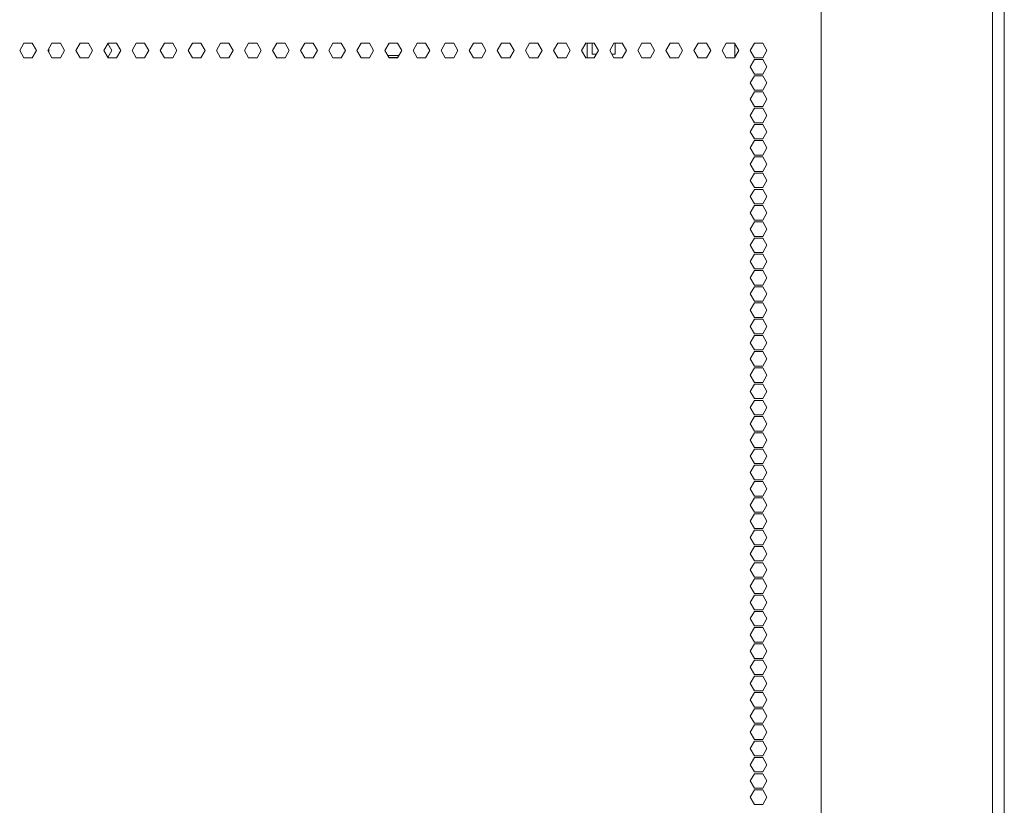
# Model space of a CAD drawing. Units: millimetres. Extents: x 1989 to 8922, y 332 to 6704.
# Drawn here: x 4572 to 4979, y 2680 to 3004 of the extents above; entities that cross this region are included whole.
import ezdxf

# ---------------------------------------------------------------- set-up
doc = ezdxf.new("R2010")
doc.units = ezdxf.units.MM
doc.layers.add('1', color=7, linetype='Continuous')

msp = doc.modelspace()

# ---------------------------------------------------------------- linework, layer by layer
at = {"layer": '1', "color": 18, "linetype": 'Continuous', "lineweight": 5}
for p, q in [((4978.51, 4649.83), (4978.51, 2393.69)), ((4902.89, 4640.28), (4902.89, 2427.98)), ((4973.65, 4640.28), (4973.65, 2427.98)), ((4573.56, 2994.43), (4571.83, 2991.43)), ((4577.03, 2994.43), (4573.56, 2994.43)), ((4578.76, 2991.43), (4577.03, 2994.43)), ((4583.43, 2991.43), (4585.16, 2994.43)), ((4585.16, 2994.43), (4588.62, 2994.43)), ((4588.62, 2994.43), (4590.36, 2991.43)), ((4595.03, 2991.43), (4596.76, 2994.43)), ((4596.76, 2994.43), (4600.23, 2994.43)), ((4600.23, 2994.43), (4601.96, 2991.43)), ((4606.64, 2991.43), (4608.37, 2994.43)), ((4609.95, 2991.43), (4608.29, 2994.3)), ((4608.37, 2994.43), (4611.83, 2994.43)), ((4611.83, 2994.43), (4613.57, 2991.43)), ((4618.24, 2991.43), (4619.97, 2994.43)), ((4619.97, 2994.43), (4623.44, 2994.43)), ((4623.44, 2994.43), (4625.17, 2991.43)), ((4629.85, 2991.43), (4631.58, 2994.43)), ((4631.58, 2994.43), (4635.04, 2994.43)), ((4635.04, 2994.43), (4636.77, 2991.43)), ((4641.45, 2991.43), (4643.18, 2994.43)), ((4643.18, 2994.43), (4646.65, 2994.43)), ((4646.65, 2994.43), (4648.38, 2991.43)), ((4653.06, 2991.43), (4654.79, 2994.43)), ((4654.79, 2994.43), (4658.25, 2994.43)), ((4658.25, 2994.43), (4659.98, 2991.43)), ((4664.66, 2991.43), (4666.39, 2994.43)), ((4666.39, 2994.43), (4669.86, 2994.43)), ((4669.86, 2994.43), (4671.59, 2991.43)), ((4676.27, 2991.43), (4678, 2994.43)), ((4678, 2994.43), (4681.46, 2994.43)), ((4681.46, 2994.43), (4683.19, 2991.43)), ((4687.87, 2991.43), (4689.6, 2994.43)), ((4689.6, 2994.43), (4693.07, 2994.43)), ((4693.07, 2994.43), (4694.8, 2991.43)), ((4699.47, 2991.43), (4701.21, 2994.43)), ((4701.21, 2994.43), (4704.67, 2994.43)), ((4704.67, 2994.43), (4706.4, 2991.43)), ((4711.08, 2991.43), (4712.81, 2994.43)), ((4712.81, 2994.43), (4716.28, 2994.43)), ((4716.28, 2994.43), (4718.01, 2991.43)), ((4722.68, 2991.43), (4724.42, 2994.43)), ((4724.42, 2994.43), (4727.88, 2994.43)), ((4727.88, 2994.43), (4729.61, 2991.43)), ((4734.29, 2991.43), (4736.02, 2994.43)), ((4736.02, 2994.43), (4739.48, 2994.43)), ((4739.48, 2994.43), (4741.22, 2991.43)), ((4745.89, 2991.43), (4747.63, 2994.43)), ((4747.63, 2994.43), (4751.09, 2994.43)), ((4751.09, 2994.43), (4752.82, 2991.43)), ((4757.5, 2991.43), (4759.23, 2994.43)), ((4759.23, 2994.43), (4762.69, 2994.43)), ((4762.69, 2994.43), (4764.43, 2991.43)), ((4769.1, 2991.43), (4770.83, 2994.43)), ((4770.83, 2994.43), (4774.3, 2994.43)), ((4774.3, 2994.43), (4776.03, 2991.43)), ((4780.71, 2991.43), (4782.44, 2994.43)), ((4782.44, 2994.43), (4785.9, 2994.43)), ((4785.9, 2994.43), (4787.64, 2991.43)), ((4792.31, 2991.43), (4794.04, 2994.43)), ((4794.04, 2994.43), (4797.51, 2994.43)), ((4797.51, 2994.43), (4799.24, 2991.43)), ((4803.92, 2991.43), (4805.65, 2994.43)), ((4805.65, 2994.43), (4809.11, 2994.43)), ((4806.22, 2988.44), (4806.22, 2994.46)), ((4808.22, 2989.89), (4808.22, 2994.43)), ((4809.11, 2994.43), (4810.85, 2991.43)), ((4815.52, 2991.43), (4817.25, 2994.43)), ((4817.25, 2994.43), (4820.72, 2994.43)), ((4817.81, 2994.43), (4817.81, 2989.89)), ((4820.72, 2994.43), (4822.45, 2991.43)), ((4827.13, 2991.43), (4828.86, 2994.43)), ((4828.86, 2994.43), (4832.32, 2994.43)), ((4832.32, 2994.43), (4834.06, 2991.43)), ((4838.73, 2991.43), (4840.46, 2994.43)), ((4840.46, 2994.43), (4843.93, 2994.43)), ((4843.93, 2994.43), (4845.66, 2991.43)), ((4850.34, 2991.43), (4852.07, 2994.43)), ((4852.07, 2994.43), (4855.53, 2994.43)), ((4855.53, 2994.43), (4857.26, 2991.43)), ((4861.94, 2991.43), (4863.67, 2994.43)), ((4863.67, 2994.43), (4867.14, 2994.43)), ((4867.14, 2994.43), (4868.87, 2991.43)), ((4867.26, 2988.65), (4867.26, 2994.21)), ((4873.55, 2991.43), (4875.28, 2994.43)), ((4875.28, 2994.43), (4878.74, 2994.43)), ((4878.74, 2994.43), (4880.47, 2991.43)), ((4571.83, 2991.43), (4573.56, 2988.43)), ((4577.03, 2988.43), (4578.76, 2991.43)), ((4585.16, 2988.43), (4583.43, 2991.43)), ((4583.82, 2992.11), (4583.82, 2990.79)), ((4590.36, 2991.43), (4588.62, 2988.43)), ((4596.76, 2988.43), (4595.03, 2991.43)), ((4601.96, 2991.43), (4600.23, 2988.43)), ((4608.37, 2988.43), (4606.64, 2991.43)), ((4608.29, 2988.56), (4609.95, 2991.43)), ((4613.57, 2991.43), (4611.83, 2988.43)), ((4619.97, 2988.43), (4618.24, 2991.43)), ((4625.17, 2991.43), (4623.44, 2988.43)), ((4631.58, 2988.43), (4629.85, 2991.43)), ((4636.77, 2991.43), (4635.04, 2988.43)), ((4643.18, 2988.43), (4641.45, 2991.43)), ((4648.38, 2991.43), (4646.65, 2988.43)), ((4654.79, 2988.43), (4653.06, 2991.43)), ((4659.98, 2991.43), (4658.25, 2988.43)), ((4666.39, 2988.43), (4664.66, 2991.43)), ((4671.59, 2991.43), (4669.86, 2988.43)), ((4678, 2988.43), (4676.27, 2991.43)), ((4683.19, 2991.43), (4681.46, 2988.43)), ((4689.6, 2988.43), (4687.87, 2991.43)), ((4694.8, 2991.43), (4693.07, 2988.43)), ((4701.21, 2988.43), (4699.47, 2991.43)), ((4706.4, 2991.43), (4704.67, 2988.43)), ((4712.81, 2988.43), (4711.08, 2991.43)), ((4718.01, 2991.43), (4716.28, 2988.43)), ((4724.42, 2988.43), (4722.68, 2991.43)), ((4728.16, 2989.34), (4723.89, 2989.34)), ((4729.61, 2991.43), (4727.88, 2988.43)), ((4728.16, 2988.92), (4728.16, 2989.34)), ((4736.02, 2988.43), (4734.29, 2991.43)), ((4741.22, 2991.43), (4739.48, 2988.43)), ((4747.63, 2988.43), (4745.89, 2991.43)), ((4752.82, 2991.43), (4751.09, 2988.43)), ((4759.23, 2988.43), (4757.5, 2991.43)), ((4764.43, 2991.43), (4762.69, 2988.43)), ((4770.83, 2988.43), (4769.1, 2991.43)), ((4776.03, 2991.43), (4774.3, 2988.43)), ((4782.44, 2988.43), (4780.71, 2991.43)), ((4787.64, 2991.43), (4785.9, 2988.43)), ((4794.04, 2988.43), (4792.31, 2991.43)), ((4799.24, 2991.43), (4797.51, 2988.43)), ((4805.65, 2988.43), (4803.92, 2991.43)), ((4809.96, 2989.89), (4808.22, 2989.89)), ((4810.85, 2991.43), (4809.11, 2988.43)), ((4817.25, 2988.43), (4815.52, 2991.43)), ((4817.81, 2989.89), (4816.41, 2989.89)), ((4822.45, 2991.43), (4820.72, 2988.43)), ((4828.86, 2988.43), (4827.13, 2991.43)), ((4834.06, 2991.43), (4832.32, 2988.43)), ((4840.46, 2988.43), (4838.73, 2991.43)), ((4845.66, 2991.43), (4843.93, 2988.43)), ((4852.07, 2988.43), (4850.34, 2991.43)), ((4857.26, 2991.43), (4855.53, 2988.43)), ((4863.67, 2988.43), (4861.94, 2991.43)), ((4868.87, 2991.43), (4867.14, 2988.43)), ((4875.28, 2988.43), (4873.55, 2991.43)), ((4880.47, 2991.43), (4878.74, 2988.43)), ((4573.56, 2988.43), (4577.03, 2988.43)), ((4588.62, 2988.43), (4585.16, 2988.43)), ((4600.23, 2988.43), (4596.76, 2988.43)), ((4611.83, 2988.43), (4608.37, 2988.43)), ((4623.44, 2988.43), (4619.97, 2988.43)), ((4635.04, 2988.43), (4631.58, 2988.43)), ((4646.65, 2988.43), (4643.18, 2988.43)), ((4658.25, 2988.43), (4654.79, 2988.43)), ((4669.86, 2988.43), (4666.39, 2988.43)), ((4681.46, 2988.43), (4678, 2988.43)), ((4693.07, 2988.43), (4689.6, 2988.43)), ((4704.67, 2988.43), (4701.21, 2988.43)), ((4716.28, 2988.43), (4712.81, 2988.43)), ((4724.33, 2988.58), (4727.97, 2988.58)), ((4727.88, 2988.43), (4724.42, 2988.43)), ((4739.48, 2988.43), (4736.02, 2988.43)), ((4751.09, 2988.43), (4747.63, 2988.43)), ((4762.69, 2988.43), (4759.23, 2988.43)), ((4774.3, 2988.43), (4770.83, 2988.43)), ((4785.9, 2988.43), (4782.44, 2988.43)), ((4797.51, 2988.43), (4794.04, 2988.43)), ((4809.11, 2988.43), (4805.65, 2988.43)), ((4820.72, 2988.43), (4817.25, 2988.43)), ((4832.32, 2988.43), (4828.86, 2988.43)), ((4843.93, 2988.43), (4840.46, 2988.43)), ((4855.53, 2988.43), (4852.07, 2988.43)), ((4867.14, 2988.43), (4863.67, 2988.43)), ((4873.55, 2984.73), (4875.28, 2987.73)), ((4878.74, 2988.43), (4875.28, 2988.43)), ((4875.28, 2987.73), (4878.74, 2987.73)), ((4878.74, 2987.73), (4880.47, 2984.73)), ((4875.28, 2981.73), (4873.55, 2984.73)), ((4873.55, 2978.03), (4875.28, 2981.03)), ((4878.74, 2981.73), (4875.28, 2981.73)), ((4875.28, 2981.03), (4878.74, 2981.03)), ((4880.47, 2984.73), (4878.74, 2981.73)), ((4878.74, 2981.03), (4880.47, 2978.03)), ((4875.28, 2975.03), (4873.55, 2978.03)), ((4880.47, 2978.03), (4878.74, 2975.03)), ((4873.55, 2971.33), (4875.28, 2974.33)), ((4878.74, 2975.03), (4875.28, 2975.03)), ((4875.28, 2974.33), (4878.74, 2974.33)), ((4878.74, 2974.33), (4880.47, 2971.33)), ((4875.28, 2968.33), (4873.55, 2971.33)), ((4880.47, 2971.33), (4878.74, 2968.33)), ((4873.55, 2964.63), (4875.28, 2967.63)), ((4878.74, 2968.33), (4875.28, 2968.33)), ((4875.28, 2967.63), (4878.74, 2967.63)), ((4878.74, 2967.63), (4880.47, 2964.63)), ((4875.28, 2961.63), (4873.55, 2964.63)), ((4873.55, 2957.93), (4875.28, 2960.93)), ((4878.74, 2961.63), (4875.28, 2961.63)), ((4875.28, 2960.93), (4878.74, 2960.93)), ((4880.47, 2964.63), (4878.74, 2961.63)), ((4878.74, 2960.93), (4880.47, 2957.93)), ((4875.28, 2954.93), (4873.55, 2957.93)), ((4880.47, 2957.93), (4878.74, 2954.93)), ((4873.55, 2951.23), (4875.28, 2954.23)), ((4878.74, 2954.93), (4875.28, 2954.93)), ((4875.28, 2954.23), (4878.74, 2954.23)), ((4878.74, 2954.23), (4880.47, 2951.23)), ((4875.28, 2948.23), (4873.55, 2951.23)), ((4880.47, 2951.23), (4878.74, 2948.23)), ((4873.55, 2944.53), (4875.28, 2947.53)), ((4875.28, 2941.53), (4873.55, 2944.53)), ((4878.74, 2948.23), (4875.28, 2948.23)), ((4875.28, 2947.53), (4878.74, 2947.53)), ((4878.74, 2947.53), (4880.47, 2944.53)), ((4880.47, 2944.53), (4878.74, 2941.53)), ((4873.55, 2937.83), (4875.28, 2940.83)), ((4878.74, 2941.53), (4875.28, 2941.53)), ((4875.28, 2940.83), (4878.74, 2940.83)), ((4878.74, 2940.83), (4880.47, 2937.83)), ((4875.28, 2934.83), (4873.55, 2937.83)), ((4880.47, 2937.83), (4878.74, 2934.83)), ((4873.55, 2931.13), (4875.28, 2934.13)), ((4878.74, 2934.83), (4875.28, 2934.83)), ((4875.28, 2934.13), (4878.74, 2934.13)), ((4878.74, 2934.13), (4880.47, 2931.13)), ((4875.28, 2928.13), (4873.55, 2931.13)), ((4878.74, 2928.13), (4875.28, 2928.13)), ((4880.47, 2931.13), (4878.74, 2928.13)), ((4873.55, 2924.43), (4875.28, 2927.43)), ((4875.28, 2921.43), (4873.55, 2924.43)), ((4875.28, 2927.43), (4878.74, 2927.43)), ((4878.74, 2927.43), (4880.47, 2924.43)), ((4880.47, 2924.43), (4878.74, 2921.43)), ((4873.55, 2917.73), (4875.28, 2920.73)), ((4878.74, 2921.43), (4875.28, 2921.43)), ((4875.28, 2920.73), (4878.74, 2920.73)), ((4878.74, 2920.73), (4880.47, 2917.73)), ((4875.28, 2914.73), (4873.55, 2917.73)), ((4880.47, 2917.73), (4878.74, 2914.73)), ((4873.55, 2911.03), (4875.28, 2914.03)), ((4878.74, 2914.73), (4875.28, 2914.73)), ((4875.28, 2914.03), (4878.74, 2914.03)), ((4878.74, 2914.03), (4880.47, 2911.03)), ((4875.28, 2908.03), (4873.55, 2911.03)), ((4878.74, 2908.03), (4875.28, 2908.03)), ((4880.47, 2911.03), (4878.74, 2908.03)), ((4873.55, 2904.33), (4875.28, 2907.33)), ((4875.28, 2901.33), (4873.55, 2904.33)), ((4875.28, 2907.33), (4878.74, 2907.33)), ((4878.74, 2907.33), (4880.47, 2904.33)), ((4880.47, 2904.33), (4878.74, 2901.33)), ((4873.55, 2897.63), (4875.28, 2900.63)), ((4878.74, 2901.33), (4875.28, 2901.33)), ((4875.28, 2900.63), (4878.74, 2900.63)), ((4878.74, 2900.63), (4880.47, 2897.63)), ((4875.28, 2894.63), (4873.55, 2897.63)), ((4880.47, 2897.63), (4878.74, 2894.63)), ((4873.55, 2890.93), (4875.28, 2893.93)), ((4878.74, 2894.63), (4875.28, 2894.63)), ((4875.28, 2893.93), (4878.74, 2893.93)), ((4878.74, 2893.93), (4880.47, 2890.93)), ((4875.28, 2887.93), (4873.55, 2890.93)), ((4878.74, 2887.93), (4875.28, 2887.93)), ((4880.47, 2890.93), (4878.74, 2887.93)), ((4873.55, 2884.23), (4875.28, 2887.23)), ((4875.28, 2881.23), (4873.55, 2884.23)), ((4875.28, 2887.23), (4878.74, 2887.23)), ((4878.74, 2887.23), (4880.47, 2884.23)), ((4880.47, 2884.23), (4878.74, 2881.23)), ((4873.55, 2877.53), (4875.28, 2880.53)), ((4878.74, 2881.23), (4875.28, 2881.23)), ((4875.28, 2880.53), (4878.74, 2880.53)), ((4878.74, 2880.53), (4880.47, 2877.53)), ((4875.28, 2874.53), (4873.55, 2877.53)), ((4880.47, 2877.53), (4878.74, 2874.53)), ((4873.55, 2870.83), (4875.28, 2873.83)), ((4878.74, 2874.53), (4875.28, 2874.53)), ((4875.28, 2873.83), (4878.74, 2873.83)), ((4878.74, 2873.83), (4880.47, 2870.83)), ((4875.28, 2867.83), (4873.55, 2870.83)), ((4873.55, 2864.13), (4875.28, 2867.13)), ((4878.74, 2867.83), (4875.28, 2867.83)), ((4875.28, 2867.13), (4878.74, 2867.13)), ((4880.47, 2870.83), (4878.74, 2867.83)), ((4878.74, 2867.13), (4880.47, 2864.13)), ((4875.28, 2861.13), (4873.55, 2864.13)), ((4880.47, 2864.13), (4878.74, 2861.13)), ((4873.55, 2857.43), (4875.28, 2860.43)), ((4878.74, 2861.13), (4875.28, 2861.13)), ((4875.28, 2860.43), (4878.74, 2860.43)), ((4878.74, 2860.43), (4880.47, 2857.43)), ((4875.28, 2854.43), (4873.55, 2857.43)), ((4880.47, 2857.43), (4878.74, 2854.43)), ((4873.55, 2850.73), (4875.28, 2853.73)), ((4878.74, 2854.43), (4875.28, 2854.43)), ((4875.28, 2853.73), (4878.74, 2853.73)), ((4878.74, 2853.73), (4880.47, 2850.73)), ((4875.28, 2847.73), (4873.55, 2850.73)), ((4873.55, 2844.03), (4875.28, 2847.03)), ((4878.74, 2847.73), (4875.28, 2847.73)), ((4875.28, 2847.03), (4878.74, 2847.03)), ((4880.47, 2850.73), (4878.74, 2847.73)), ((4878.74, 2847.03), (4880.47, 2844.03)), ((4875.28, 2841.03), (4873.55, 2844.03)), ((4880.47, 2844.03), (4878.74, 2841.03)), ((4873.55, 2837.33), (4875.28, 2840.33)), ((4878.74, 2841.03), (4875.28, 2841.03)), ((4875.28, 2840.33), (4878.74, 2840.33)), ((4878.74, 2840.33), (4880.47, 2837.33)), ((4875.28, 2834.33), (4873.55, 2837.33)), ((4880.47, 2837.33), (4878.74, 2834.33)), ((4873.55, 2830.63), (4875.28, 2833.63)), ((4875.28, 2827.63), (4873.55, 2830.63)), ((4878.74, 2834.33), (4875.28, 2834.33)), ((4875.28, 2833.63), (4878.74, 2833.63)), ((4878.74, 2833.63), (4880.47, 2830.63)), ((4880.47, 2830.63), (4878.74, 2827.63)), ((4873.55, 2823.93), (4875.28, 2826.93)), ((4878.74, 2827.63), (4875.28, 2827.63)), ((4875.28, 2826.93), (4878.74, 2826.93)), ((4878.74, 2826.93), (4880.47, 2823.93)), ((4875.28, 2820.93), (4873.55, 2823.93)), ((4880.47, 2823.93), (4878.74, 2820.93)), ((4873.55, 2817.23), (4875.28, 2820.23)), ((4878.74, 2820.93), (4875.28, 2820.93)), ((4875.28, 2820.23), (4878.74, 2820.23)), ((4878.74, 2820.23), (4880.47, 2817.23)), ((4875.28, 2814.23), (4873.55, 2817.23)), ((4880.47, 2817.23), (4878.74, 2814.23)), ((4873.55, 2810.53), (4875.28, 2813.53)), ((4875.28, 2807.53), (4873.55, 2810.53)), ((4878.74, 2814.23), (4875.28, 2814.23)), ((4875.28, 2813.53), (4878.74, 2813.53)), ((4878.74, 2813.53), (4880.47, 2810.53)), ((4880.47, 2810.53), (4878.74, 2807.53)), ((4873.55, 2803.83), (4875.28, 2806.83)), ((4878.74, 2807.53), (4875.28, 2807.53)), ((4875.28, 2806.83), (4878.74, 2806.83)), ((4878.74, 2806.83), (4880.47, 2803.83)), ((4875.28, 2800.83), (4873.55, 2803.83)), ((4880.47, 2803.83), (4878.74, 2800.83)), ((4873.55, 2797.13), (4875.28, 2800.13)), ((4878.74, 2800.83), (4875.28, 2800.83)), ((4875.28, 2800.13), (4878.74, 2800.13)), ((4878.74, 2800.13), (4880.47, 2797.13)), ((4875.28, 2794.13), (4873.55, 2797.13)), ((4878.74, 2794.13), (4875.28, 2794.13)), ((4880.47, 2797.13), (4878.74, 2794.13)), ((4873.55, 2790.43), (4875.28, 2793.43)), ((4875.28, 2787.43), (4873.55, 2790.43)), ((4875.28, 2793.43), (4878.74, 2793.43)), ((4878.74, 2793.43), (4880.47, 2790.43)), ((4880.47, 2790.43), (4878.74, 2787.43)), ((4873.55, 2783.73), (4875.28, 2786.73)), ((4878.74, 2787.43), (4875.28, 2787.43)), ((4875.28, 2786.73), (4878.74, 2786.73)), ((4878.74, 2786.73), (4880.47, 2783.73)), ((4875.28, 2780.73), (4873.55, 2783.73)), ((4880.47, 2783.73), (4878.74, 2780.73)), ((4873.55, 2777.03), (4875.28, 2780.03)), ((4878.74, 2780.73), (4875.28, 2780.73)), ((4875.28, 2780.03), (4878.74, 2780.03)), ((4878.74, 2780.03), (4880.47, 2777.03)), ((4875.28, 2774.03), (4873.55, 2777.03)), ((4878.74, 2774.03), (4875.28, 2774.03)), ((4880.47, 2777.03), (4878.74, 2774.03)), ((4873.55, 2770.33), (4875.28, 2773.33)), ((4875.28, 2767.33), (4873.55, 2770.33)), ((4875.28, 2773.33), (4878.74, 2773.33)), ((4878.74, 2773.33), (4880.47, 2770.33)), ((4880.47, 2770.33), (4878.74, 2767.33)), ((4873.55, 2763.63), (4875.28, 2766.63)), ((4878.74, 2767.33), (4875.28, 2767.33)), ((4875.28, 2766.63), (4878.74, 2766.63)), ((4878.74, 2766.63), (4880.47, 2763.63)), ((4875.28, 2760.63), (4873.55, 2763.63)), ((4880.47, 2763.63), (4878.74, 2760.63)), ((4873.55, 2756.93), (4875.28, 2759.93)), ((4878.74, 2760.63), (4875.28, 2760.63)), ((4875.28, 2759.93), (4878.74, 2759.93)), ((4878.74, 2759.93), (4880.47, 2756.93)), ((4875.28, 2753.93), (4873.55, 2756.93)), ((4878.74, 2753.93), (4875.28, 2753.93)), ((4880.47, 2756.93), (4878.74, 2753.93)), ((4873.55, 2750.23), (4875.28, 2753.23)), ((4875.28, 2747.23), (4873.55, 2750.23)), ((4875.28, 2753.23), (4878.74, 2753.23)), ((4878.74, 2753.23), (4880.47, 2750.23)), ((4880.47, 2750.23), (4878.74, 2747.23)), ((4873.55, 2743.53), (4875.28, 2746.53)), ((4878.74, 2747.23), (4875.28, 2747.23)), ((4875.28, 2746.53), (4878.74, 2746.53)), ((4878.74, 2746.53), (4880.47, 2743.53)), ((4875.28, 2740.53), (4873.55, 2743.53)), ((4880.47, 2743.53), (4878.74, 2740.53)), ((4873.55, 2736.83), (4875.28, 2739.83)), ((4878.74, 2740.53), (4875.28, 2740.53)), ((4875.28, 2739.83), (4878.74, 2739.83)), ((4878.74, 2739.83), (4880.47, 2736.83)), ((4875.28, 2733.83), (4873.55, 2736.83)), ((4873.55, 2730.13), (4875.28, 2733.13)), ((4878.74, 2733.83), (4875.28, 2733.83)), ((4875.28, 2733.13), (4878.74, 2733.13)), ((4880.47, 2736.83), (4878.74, 2733.83)), ((4878.74, 2733.13), (4880.47, 2730.13)), ((4875.28, 2727.13), (4873.55, 2730.13)), ((4880.47, 2730.13), (4878.74, 2727.13)), ((4873.55, 2723.43), (4875.28, 2726.43)), ((4878.74, 2727.13), (4875.28, 2727.13)), ((4875.28, 2726.43), (4878.74, 2726.43)), ((4878.74, 2726.43), (4880.47, 2723.43)), ((4875.28, 2720.43), (4873.55, 2723.43)), ((4880.47, 2723.43), (4878.74, 2720.43)), ((4873.55, 2716.73), (4875.28, 2719.73)), ((4875.28, 2713.73), (4873.55, 2716.73)), ((4878.74, 2720.43), (4875.28, 2720.43)), ((4875.28, 2719.73), (4878.74, 2719.73)), ((4878.74, 2719.73), (4880.47, 2716.73)), ((4880.47, 2716.73), (4878.74, 2713.73)), ((4873.55, 2710.03), (4875.28, 2713.03)), ((4878.74, 2713.73), (4875.28, 2713.73)), ((4875.28, 2713.03), (4878.74, 2713.03)), ((4878.74, 2713.03), (4880.47, 2710.03)), ((4875.28, 2707.03), (4873.55, 2710.03)), ((4880.47, 2710.03), (4878.74, 2707.03)), ((4873.55, 2703.33), (4875.28, 2706.33)), ((4878.74, 2707.03), (4875.28, 2707.03)), ((4875.28, 2706.33), (4878.74, 2706.33)), ((4878.74, 2706.33), (4880.47, 2703.33)), ((4875.28, 2700.33), (4873.55, 2703.33)), ((4880.47, 2703.33), (4878.74, 2700.33)), ((4873.55, 2696.63), (4875.28, 2699.63)), ((4875.28, 2693.63), (4873.55, 2696.63)), ((4878.74, 2700.33), (4875.28, 2700.33)), ((4875.28, 2699.63), (4878.74, 2699.63)), ((4878.74, 2699.63), (4880.47, 2696.63)), ((4880.47, 2696.63), (4878.74, 2693.63)), ((4873.55, 2689.93), (4875.28, 2692.93)), ((4878.74, 2693.63), (4875.28, 2693.63)), ((4875.28, 2692.93), (4878.74, 2692.93)), ((4878.74, 2692.93), (4880.47, 2689.93)), ((4875.28, 2686.93), (4873.55, 2689.93)), ((4880.47, 2689.93), (4878.74, 2686.93)), ((4873.55, 2683.23), (4875.28, 2686.23)), ((4878.74, 2686.93), (4875.28, 2686.93)), ((4875.28, 2686.23), (4878.74, 2686.23)), ((4878.74, 2686.23), (4880.47, 2683.23)), ((4875.28, 2680.23), (4873.55, 2683.23)), ((4878.74, 2680.23), (4875.28, 2680.23)), ((4880.47, 2683.23), (4878.74, 2680.23))]:
    msp.add_line(p, q, dxfattribs=at)

doc.saveas('drawing.dxf')
